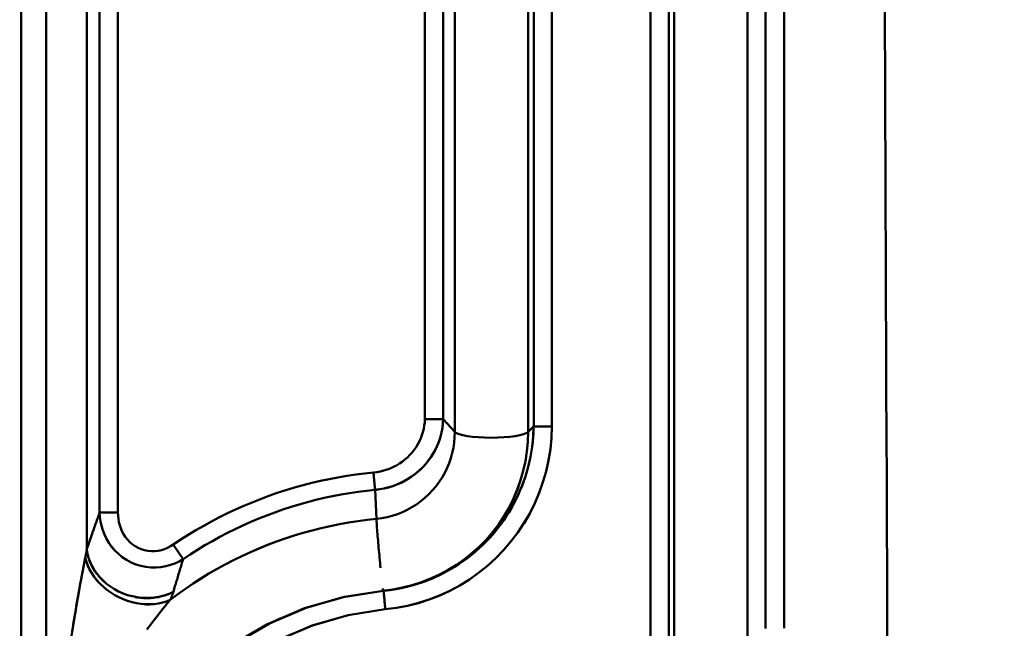
# Model space of a CAD drawing. Extents: x 36 to 4143, y 56 to 2914.
# Drawn here: x 2340 to 2393, y 2209 to 2241 of the extents above; entities that cross this region are included whole.
import ezdxf

# ---------------------------------------------------------------- set-up
doc = ezdxf.new("R2010")
doc.units = 0
doc.header["$LTSCALE"] = 10
doc.layers.get('Defpoints').update_dxf_attribs({"linetype": 'CONTINUOUS'})
doc.layers.add('AM_5', color=3, linetype='CONTINUOUS', lineweight=25)
doc.layers.add('Sichtbar (ISO)', color=7, linetype='CONTINUOUS', lineweight=50)
doc.styles.add('BEMSTIL', font='simplex.shx', dxfattribs={"width": 0.8})
doc.dimstyles.new('BEMASS$0', dxfattribs={"dimscale": 5, "dimtxt": 3.5, "dimasz": 3.5, "dimexe": 1.25, "dimexo": 0.625, "dimtad": 1, "dimdec": 1, "dimtxsty": 'BEMSTIL', "dimcen": 3, "dimclrd": 3, "dimclre": 3, "dimclrt": 3, "dimadec": 0, "dimazin": 0, "dimtfac": 0.875, "dimtdec": 1, "dimtmove": 0, "dimatfit": 3, "dimfxl": 1, "dimtolj": 1, "dimlwd": -1, "dimlwe": -1, "dimarcsym": 0})

# ---------------------------------------------------------------- blocks, each defined once
blk = doc.blocks.new('*D1')
at = {"layer": 'AM_5', "color": 3, "transparency": 16777216}
for p, q in [((2355.601, 2503.518), (2118.133, 2503.518)), ((2130.633, 1489.668), (2130.633, 2468.518)), ((2610.269, 1454.668), (2118.133, 1454.668))]:
    blk.add_line(p, q, dxfattribs=at)
for points in [[(2124.799, 2468.518), (2136.466, 2468.518), (2130.633, 2503.518)], [(2124.799, 1489.668), (2136.466, 1489.668), (2130.633, 1454.668)]]:
    blk.add_solid(points, dxfattribs=at)
at = {"layer": 'Defpoints', "color": 0, "transparency": 16777216}
for p in [(2130.633, 2503.518), (2361.851, 2503.518), (2616.519, 1454.668)]:
    blk.add_point(p, dxfattribs=at)
at = {"layer": 'AM_5', "color": 3, "transparency": 16777216, "insert": (2106.883, 1979.093), "char_height": 35, "attachment_point": 5, "rotation": 90, "style": 'BEMSTIL'}
blk.add_mtext('\\A1;1049', dxfattribs=at)
blk = doc.blocks.new('*D8')
at = {"layer": 'AM_5', "color": 3, "transparency": 16777216}
for p, q in [((2287.239, 2438.518), (2222.002, 2438.518)), ((2234.502, 2403.518), (2234.502, 2228.518)), ((2354.819, 2193.518), (2222.002, 2193.518))]:
    blk.add_line(p, q, dxfattribs=at)
for points in [[(2228.669, 2403.518), (2240.335, 2403.518), (2234.502, 2438.518)], [(2228.669, 2228.518), (2240.335, 2228.518), (2234.502, 2193.518)]]:
    blk.add_solid(points, dxfattribs=at)
at = {"layer": 'Defpoints', "color": 0, "transparency": 16777216}
for p in [(2293.489, 2438.518), (2234.502, 2193.518), (2361.069, 2193.518)]:
    blk.add_point(p, dxfattribs=at)
at = {"layer": 'AM_5', "color": 3, "transparency": 16777216, "insert": (2210.752, 2316.018), "char_height": 35, "attachment_point": 5, "rotation": 90, "style": 'BEMSTIL'}
blk.add_mtext('\\A1;245', dxfattribs=at)

msp = doc.modelspace()

# ---------------------------------------------------------------- linework, layer by layer
at = {"layer": 'Sichtbar (ISO)'}
for p, q in [((2339.853, 2314.698), (2339.853, 2195.079)), ((2339.853, 2195.079), (2339.853, 2314.698)), ((2341.197, 2314.698), (2341.197, 2195.079)), ((2341.197, 2195.079), (2341.197, 2314.698)), ((2379.786, 2301.631), (2379.786, 2208.688)), ((2379.786, 2208.688), (2379.786, 2301.631)), ((2380.77, 2208.706), (2380.77, 2301.649)), ((2380.77, 2301.649), (2380.77, 2208.706)), ((2373.606, 2300.862), (2373.606, 2207.919)), ((2373.606, 2207.919), (2373.606, 2300.862)), ((2374.587, 2207.923), (2374.587, 2300.866)), ((2374.587, 2300.866), (2374.587, 2207.923)), ((2374.883, 2207.632), (2374.883, 2300.575)), ((2374.883, 2300.575), (2374.883, 2207.632)), ((2378.816, 2300.582), (2378.816, 2207.638)), ((2378.816, 2207.638), (2378.816, 2300.582)), ((2343.372, 2212.936), (2343.372, 2295.52)), ((2343.372, 2295.52), (2343.372, 2212.936)), ((2344.064, 2294.844), (2344.064, 2214.909)), ((2344.064, 2214.909), (2344.064, 2294.844)), ((2345.045, 2214.909), (2345.045, 2294.844)), ((2345.045, 2294.844), (2345.045, 2214.909)), ((2361.51, 2219.925), (2361.51, 2289.663)), ((2361.51, 2289.663), (2361.51, 2219.925)), ((2362.495, 2219.911), (2362.495, 2289.648)), ((2362.495, 2289.648), (2362.495, 2219.911)), ((2363.113, 2219.241), (2363.113, 2288.979)), ((2363.113, 2288.979), (2363.113, 2219.241)), ((2367.046, 2288.972), (2367.046, 2219.235)), ((2367.046, 2219.235), (2367.046, 2288.972)), ((2367.343, 2289.263), (2367.343, 2219.525)), ((2367.343, 2219.525), (2367.343, 2289.263)), ((2368.324, 2219.521), (2368.324, 2289.259)), ((2368.324, 2289.259), (2368.324, 2219.521)), ((2362.494, 2219.912), (2363.113, 2219.241)), ((2363.113, 2219.241), (2362.495, 2219.911)), ((2367.046, 2219.235), (2367.342, 2219.525)), ((2367.343, 2219.525), (2367.046, 2219.235)), ((2367.343, 2219.525), (2368.221, 2219.522)), ((2368.324, 2219.521), (2367.343, 2219.525)), ((2367.926, 2219.523), (2367.926, 2219.523)), ((2367.927, 2219.523), (2367.927, 2219.523)), ((2358.751, 2217.06), (2358.766, 2216.909)), ((2358.909, 2214.571), (2358.838, 2216.13)), ((2358.838, 2216.13), (2358.838, 2216.13)), ((2358.838, 2216.13), (2358.909, 2214.571)), ((2344.064, 2214.909), (2345.045, 2214.909)), ((2345.045, 2214.909), (2344.064, 2214.909)), ((2365.876, 2214.707), (2365.877, 2214.708)), ((2365.877, 2214.707), (2365.876, 2214.706)), ((2348.543, 2212.414), (2348.013, 2213.196)), ((2359.274, 2210.72), (2359.292, 2210.721)), ((2359.292, 2210.721), (2359.274, 2210.72)), ((2346.925, 2209.08), (2346.925, 2209.08)), ((2346.93, 2209.074), (2346.93, 2209.074))]:
    msp.add_line(p, q, dxfattribs=at)
at = {"layer": 'Sichtbar (ISO)', "flags": 128}
for points in [[(2386.321, 2206.871), (2386.31, 2209.323), (2386.299, 2211.771), (2386.288, 2214.217), (2386.278, 2216.659), (2386.267, 2219.098), (2386.257, 2221.534), (2386.247, 2223.966), (2386.238, 2226.395), (2386.228, 2228.821), (2386.219, 2231.243), (2386.21, 2233.661), (2386.201, 2236.076), (2386.192, 2238.488), (2386.183, 2240.896), (2386.175, 2243.3)], [(2386.175, 2243.295), (2386.183, 2240.891), (2386.192, 2238.484), (2386.2, 2236.073), (2386.209, 2233.658), (2386.219, 2231.24), (2386.228, 2228.818), (2386.238, 2226.393), (2386.247, 2223.964), (2386.257, 2221.532), (2386.267, 2219.097), (2386.278, 2216.658), (2386.288, 2214.216), (2386.299, 2211.771), (2386.31, 2209.323), (2386.321, 2206.871)], [(2361.51, 2219.925), (2361.5, 2219.748), (2361.478, 2219.573), (2361.446, 2219.399), (2361.403, 2219.227), (2361.349, 2219.058), (2361.286, 2218.892), (2361.212, 2218.73), (2361.128, 2218.573), (2361.035, 2218.421), (2360.932, 2218.274), (2360.82, 2218.133), (2360.7, 2217.998), (2360.571, 2217.871), (2360.434, 2217.751), (2360.29, 2217.639), (2360.14, 2217.536), (2359.982, 2217.442), (2359.819, 2217.356), (2359.65, 2217.281), (2359.477, 2217.216), (2359.3, 2217.161), (2359.12, 2217.116), (2358.936, 2217.083), (2358.751, 2217.06)], [(2358.752, 2217.06), (2358.936, 2217.083), (2359.119, 2217.116), (2359.3, 2217.161), (2359.477, 2217.216), (2359.651, 2217.281), (2359.819, 2217.356), (2359.982, 2217.441), (2360.14, 2217.536), (2360.291, 2217.639), (2360.435, 2217.751), (2360.571, 2217.871), (2360.7, 2217.998), (2360.82, 2218.133), (2360.932, 2218.274), (2361.035, 2218.421), (2361.128, 2218.573), (2361.212, 2218.73), (2361.285, 2218.892), (2361.349, 2219.058), (2361.403, 2219.227), (2361.445, 2219.399), (2361.478, 2219.573), (2361.5, 2219.748), (2361.51, 2219.925)], [(2358.838, 2216.13), (2359.079, 2216.16), (2359.318, 2216.203), (2359.554, 2216.26), (2359.785, 2216.331), (2360.012, 2216.415), (2360.233, 2216.512), (2360.447, 2216.623), (2360.654, 2216.745), (2360.853, 2216.879), (2361.044, 2217.025), (2361.225, 2217.181), (2361.396, 2217.348), (2361.557, 2217.524), (2361.706, 2217.71), (2361.844, 2217.904), (2361.97, 2218.105), (2362.083, 2218.314), (2362.183, 2218.529), (2362.27, 2218.75), (2362.343, 2218.975), (2362.402, 2219.205), (2362.447, 2219.438), (2362.478, 2219.674), (2362.494, 2219.911)], [(2362.494, 2219.911), (2362.48, 2219.696), (2362.454, 2219.481), (2362.416, 2219.269), (2362.366, 2219.059), (2362.305, 2218.853), (2362.233, 2218.65), (2362.149, 2218.452), (2362.054, 2218.258), (2361.949, 2218.07), (2361.833, 2217.888), (2361.708, 2217.712), (2361.572, 2217.543), (2361.428, 2217.381), (2361.275, 2217.228), (2361.113, 2217.083), (2360.944, 2216.946), (2360.767, 2216.819), (2360.583, 2216.701), (2360.393, 2216.593), (2360.197, 2216.496), (2359.996, 2216.409), (2359.79, 2216.332), (2359.58, 2216.267), (2359.366, 2216.213)], [(2361.51, 2219.925), (2361.568, 2219.924), (2361.626, 2219.923), (2361.683, 2219.923), (2361.74, 2219.922), (2361.796, 2219.921), (2361.851, 2219.92), (2361.904, 2219.919), (2361.957, 2219.919), (2362.008, 2219.918), (2362.057, 2219.917), (2362.105, 2219.917), (2362.15, 2219.916), (2362.193, 2219.915), (2362.234, 2219.915), (2362.273, 2219.914), (2362.309, 2219.914), (2362.342, 2219.913), (2362.373, 2219.913), (2362.401, 2219.912), (2362.426, 2219.912), (2362.447, 2219.912), (2362.466, 2219.912), (2362.482, 2219.911), (2362.494, 2219.911)], [(2362.494, 2219.911), (2362.482, 2219.911), (2362.466, 2219.912), (2362.447, 2219.912), (2362.426, 2219.912), (2362.401, 2219.912), (2362.373, 2219.913), (2362.342, 2219.913), (2362.309, 2219.914), (2362.273, 2219.914), (2362.234, 2219.915), (2362.193, 2219.915), (2362.15, 2219.916), (2362.105, 2219.917), (2362.057, 2219.917), (2362.008, 2219.918), (2361.957, 2219.919), (2361.904, 2219.919), (2361.851, 2219.92), (2361.796, 2219.921), (2361.74, 2219.922), (2361.683, 2219.923), (2361.626, 2219.923), (2361.568, 2219.924), (2361.51, 2219.925)], [(2358.909, 2214.571), (2359.195, 2214.608), (2359.479, 2214.663), (2359.758, 2214.736), (2360.032, 2214.827), (2360.3, 2214.934), (2360.56, 2215.057), (2360.813, 2215.196), (2361.057, 2215.349), (2361.29, 2215.518), (2361.513, 2215.7), (2361.724, 2215.895), (2361.921, 2216.103), (2362.105, 2216.323), (2362.275, 2216.554), (2362.43, 2216.795), (2362.57, 2217.044), (2362.695, 2217.302), (2362.804, 2217.566), (2362.897, 2217.836), (2362.974, 2218.111), (2363.035, 2218.39), (2363.078, 2218.672), (2363.105, 2218.956), (2363.113, 2219.241)], [(2363.113, 2219.241), (2363.105, 2218.956), (2363.079, 2218.672), (2363.036, 2218.39), (2362.977, 2218.111), (2362.9, 2217.835), (2362.807, 2217.565), (2362.698, 2217.301), (2362.573, 2217.044), (2362.432, 2216.794), (2362.276, 2216.554), (2362.106, 2216.323), (2361.921, 2216.103), (2361.724, 2215.895), (2361.514, 2215.699), (2361.292, 2215.516), (2361.059, 2215.347), (2360.815, 2215.193), (2360.563, 2215.054), (2360.302, 2214.931), (2360.034, 2214.824), (2359.759, 2214.735), (2359.48, 2214.662), (2359.196, 2214.607), (2358.909, 2214.571)], [(2367.046, 2219.235), (2367.03, 2218.708), (2366.981, 2218.184), (2366.9, 2217.664), (2366.787, 2217.149), (2366.643, 2216.643), (2366.467, 2216.146), (2366.261, 2215.661), (2366.026, 2215.19), (2365.762, 2214.734), (2365.47, 2214.295), (2365.152, 2213.875), (2364.809, 2213.475), (2364.442, 2213.098), (2364.052, 2212.743), (2363.641, 2212.413), (2363.211, 2212.109), (2362.763, 2211.832), (2362.299, 2211.583), (2361.82, 2211.363), (2361.329, 2211.172), (2360.827, 2211.012), (2360.316, 2210.883), (2359.798, 2210.786), (2359.274, 2210.72)], [(2359.274, 2210.72), (2359.797, 2210.786), (2360.315, 2210.885), (2360.825, 2211.016), (2361.327, 2211.177), (2361.817, 2211.368), (2362.296, 2211.589), (2362.76, 2211.837), (2363.209, 2212.114), (2363.64, 2212.416), (2364.051, 2212.745), (2364.441, 2213.098), (2364.809, 2213.475), (2365.152, 2213.875), (2365.468, 2214.296), (2365.758, 2214.735), (2366.021, 2215.192), (2366.255, 2215.664), (2366.461, 2216.149), (2366.637, 2216.645), (2366.782, 2217.151), (2366.897, 2217.665), (2366.979, 2218.185), (2367.029, 2218.708), (2367.046, 2219.235)], [(2367.342, 2219.525), (2367.319, 2218.978), (2367.263, 2218.434), (2367.174, 2217.895), (2367.052, 2217.362), (2366.899, 2216.838), (2366.714, 2216.324), (2366.498, 2215.823), (2366.252, 2215.336), (2365.978, 2214.865), (2365.675, 2214.412), (2365.346, 2213.978), (2364.991, 2213.566), (2364.612, 2213.175), (2364.21, 2212.809), (2363.786, 2212.469), (2363.343, 2212.155), (2362.882, 2211.869), (2362.404, 2211.611), (2361.911, 2211.384), (2361.406, 2211.187), (2360.889, 2211.022), (2360.363, 2210.889), (2359.83, 2210.789), (2359.292, 2210.721)], [(2359.387, 2209.725), (2359.986, 2209.801), (2360.579, 2209.913), (2361.165, 2210.061), (2361.74, 2210.245), (2362.303, 2210.464), (2362.852, 2210.718), (2363.384, 2211.004), (2363.897, 2211.323), (2364.391, 2211.673), (2364.861, 2212.052), (2365.308, 2212.46), (2365.73, 2212.894), (2366.124, 2213.354), (2366.489, 2213.837), (2366.825, 2214.341), (2367.129, 2214.866), (2367.4, 2215.408), (2367.639, 2215.965), (2367.842, 2216.537), (2368.011, 2217.119), (2368.144, 2217.711), (2368.24, 2218.311), (2368.3, 2218.915), (2368.324, 2219.521)], [(2368.324, 2219.521), (2368.3, 2218.915), (2368.24, 2218.311), (2368.143, 2217.712), (2368.01, 2217.12), (2367.842, 2216.537), (2367.638, 2215.965), (2367.4, 2215.408), (2367.129, 2214.866), (2366.824, 2214.342), (2366.489, 2213.837), (2366.123, 2213.355), (2365.729, 2212.895), (2365.308, 2212.46), (2364.861, 2212.052), (2364.39, 2211.673), (2363.897, 2211.324), (2363.383, 2211.006), (2362.85, 2210.72), (2362.301, 2210.467), (2361.738, 2210.248), (2361.163, 2210.063), (2360.578, 2209.914), (2359.985, 2209.801), (2359.387, 2209.725)], [(2367.27, 2218.491), (2367.275, 2218.534), (2367.28, 2218.577), (2367.285, 2218.62), (2367.29, 2218.663), (2367.295, 2218.706), (2367.299, 2218.749), (2367.303, 2218.792), (2367.307, 2218.835), (2367.311, 2218.878), (2367.314, 2218.921), (2367.318, 2218.964), (2367.321, 2219.007), (2367.324, 2219.05), (2367.327, 2219.093), (2367.329, 2219.136), (2367.331, 2219.179), (2367.333, 2219.222), (2367.335, 2219.266), (2367.337, 2219.309), (2367.339, 2219.352), (2367.34, 2219.395), (2367.341, 2219.439), (2367.342, 2219.482), (2367.342, 2219.525)], [(2348.013, 2213.196), (2348.414, 2213.461), (2348.82, 2213.718), (2349.231, 2213.967), (2349.647, 2214.207), (2350.069, 2214.438), (2350.495, 2214.66), (2350.925, 2214.873), (2351.36, 2215.078), (2351.799, 2215.273), (2352.242, 2215.459), (2352.689, 2215.636), (2353.139, 2215.803), (2353.593, 2215.961), (2354.05, 2216.11), (2354.51, 2216.249), (2354.973, 2216.378), (2355.438, 2216.498), (2355.906, 2216.607), (2356.376, 2216.708), (2356.848, 2216.798), (2357.322, 2216.878), (2357.797, 2216.949), (2358.274, 2217.01), (2358.751, 2217.06)], [(2358.751, 2217.06), (2358.274, 2217.01), (2357.797, 2216.949), (2357.322, 2216.878), (2356.848, 2216.798), (2356.376, 2216.708), (2355.906, 2216.607), (2355.438, 2216.498), (2354.973, 2216.378), (2354.51, 2216.249), (2354.05, 2216.11), (2353.593, 2215.961), (2353.139, 2215.803), (2352.689, 2215.636), (2352.242, 2215.459), (2351.799, 2215.273), (2351.36, 2215.078), (2350.925, 2214.873), (2350.495, 2214.66), (2350.069, 2214.438), (2349.647, 2214.207), (2349.231, 2213.967), (2348.82, 2213.718), (2348.414, 2213.461), (2348.013, 2213.196)], [(2358.838, 2216.13), (2358.837, 2216.149), (2358.835, 2216.171), (2358.832, 2216.194), (2358.83, 2216.22), (2358.827, 2216.248), (2358.824, 2216.278), (2358.821, 2216.31), (2358.818, 2216.344), (2358.815, 2216.379), (2358.811, 2216.417), (2358.808, 2216.455), (2358.804, 2216.496), (2358.8, 2216.538), (2358.796, 2216.581), (2358.792, 2216.625), (2358.788, 2216.671), (2358.783, 2216.717), (2358.779, 2216.765), (2358.774, 2216.813), (2358.77, 2216.861), (2358.765, 2216.911), (2358.761, 2216.96), (2358.756, 2217.01), (2358.751, 2217.06)], [(2363.091, 2211.995), (2363.299, 2212.127), (2363.503, 2212.264), (2363.704, 2212.407), (2363.9, 2212.556), (2364.092, 2212.71), (2364.279, 2212.87), (2364.463, 2213.035), (2364.641, 2213.204), (2364.815, 2213.379), (2364.984, 2213.559), (2365.148, 2213.743), (2365.307, 2213.932), (2365.461, 2214.125), (2365.609, 2214.322), (2365.752, 2214.523), (2365.89, 2214.728), (2366.022, 2214.937), (2366.148, 2215.149), (2366.268, 2215.365), (2366.382, 2215.585), (2366.49, 2215.807), (2366.592, 2216.032), (2366.688, 2216.26), (2366.777, 2216.491)], [(2348.543, 2212.414), (2348.927, 2212.669), (2349.316, 2212.916), (2349.71, 2213.155), (2350.109, 2213.386), (2350.513, 2213.608), (2350.921, 2213.821), (2351.333, 2214.027), (2351.75, 2214.223), (2352.171, 2214.411), (2352.596, 2214.59), (2353.024, 2214.76), (2353.456, 2214.921), (2353.891, 2215.073), (2354.329, 2215.216), (2354.77, 2215.349), (2355.214, 2215.474), (2355.66, 2215.589), (2356.109, 2215.695), (2356.56, 2215.791), (2357.012, 2215.878), (2357.467, 2215.955), (2357.923, 2216.023), (2358.38, 2216.082), (2358.838, 2216.13)], [(2359.016, 2216.151), (2359.009, 2216.15), (2359.001, 2216.149), (2358.994, 2216.148), (2358.987, 2216.147), (2358.979, 2216.146), (2358.972, 2216.145), (2358.964, 2216.144), (2358.957, 2216.143), (2358.95, 2216.142), (2358.942, 2216.141), (2358.935, 2216.14), (2358.927, 2216.14), (2358.92, 2216.139), (2358.913, 2216.138), (2358.905, 2216.137), (2358.898, 2216.136), (2358.89, 2216.135), (2358.883, 2216.135), (2358.876, 2216.134), (2358.868, 2216.133), (2358.861, 2216.132), (2358.853, 2216.132), (2358.846, 2216.131), (2358.838, 2216.13)], [(2343.372, 2212.936), (2343.401, 2213.019), (2343.429, 2213.103), (2343.458, 2213.186), (2343.487, 2213.269), (2343.516, 2213.352), (2343.545, 2213.435), (2343.573, 2213.518), (2343.602, 2213.601), (2343.631, 2213.683), (2343.66, 2213.766), (2343.689, 2213.848), (2343.717, 2213.931), (2343.746, 2214.013), (2343.775, 2214.095), (2343.804, 2214.177), (2343.833, 2214.259), (2343.862, 2214.34), (2343.891, 2214.422), (2343.92, 2214.503), (2343.949, 2214.585), (2343.977, 2214.666), (2344.006, 2214.747), (2344.035, 2214.828), (2344.064, 2214.909)], [(2348.543, 2212.414), (2348.328, 2212.293), (2348.1, 2212.189), (2347.861, 2212.102), (2347.611, 2212.034), (2347.353, 2211.988), (2347.088, 2211.965), (2346.817, 2211.967), (2346.544, 2211.997), (2346.273, 2212.053), (2346.007, 2212.134), (2345.75, 2212.24), (2345.505, 2212.37), (2345.277, 2212.522), (2345.068, 2212.692), (2344.879, 2212.878), (2344.711, 2213.077), (2344.563, 2213.287), (2344.434, 2213.507), (2344.325, 2213.733), (2344.236, 2213.965), (2344.165, 2214.201), (2344.113, 2214.437), (2344.08, 2214.674), (2344.064, 2214.909)], [(2344.064, 2214.909), (2344.08, 2214.674), (2344.112, 2214.438), (2344.163, 2214.203), (2344.232, 2213.97), (2344.32, 2213.74), (2344.429, 2213.514), (2344.557, 2213.294), (2344.706, 2213.082), (2344.876, 2212.881), (2345.067, 2212.693), (2345.277, 2212.522), (2345.505, 2212.369), (2345.749, 2212.238), (2346.006, 2212.131), (2346.272, 2212.049), (2346.544, 2211.995), (2346.817, 2211.967), (2347.088, 2211.965), (2347.354, 2211.988), (2347.613, 2212.034), (2347.862, 2212.102), (2348.101, 2212.189), (2348.328, 2212.293), (2348.543, 2212.414)], [(2348.013, 2213.196), (2347.866, 2213.105), (2347.711, 2213.024), (2347.549, 2212.957), (2347.379, 2212.903), (2347.204, 2212.864), (2347.024, 2212.842), (2346.841, 2212.838), (2346.658, 2212.853), (2346.476, 2212.887), (2346.298, 2212.94), (2346.127, 2213.013), (2345.965, 2213.103), (2345.815, 2213.208), (2345.676, 2213.328), (2345.552, 2213.46), (2345.441, 2213.602), (2345.345, 2213.752), (2345.262, 2213.908), (2345.194, 2214.069), (2345.139, 2214.234), (2345.097, 2214.401), (2345.068, 2214.57), (2345.051, 2214.74), (2345.045, 2214.909)], [(2345.045, 2214.909), (2345.051, 2214.74), (2345.068, 2214.57), (2345.098, 2214.401), (2345.14, 2214.234), (2345.194, 2214.069), (2345.263, 2213.908), (2345.345, 2213.752), (2345.441, 2213.602), (2345.552, 2213.46), (2345.676, 2213.328), (2345.815, 2213.208), (2345.965, 2213.103), (2346.127, 2213.013), (2346.298, 2212.94), (2346.476, 2212.887), (2346.658, 2212.853), (2346.841, 2212.838), (2347.024, 2212.842), (2347.204, 2212.864), (2347.379, 2212.903), (2347.549, 2212.957), (2347.711, 2213.024), (2347.866, 2213.105), (2348.013, 2213.196)], [(2347.854, 2210.234), (2348.256, 2210.534), (2348.664, 2210.824), (2349.079, 2211.105), (2349.501, 2211.375), (2349.929, 2211.636), (2350.362, 2211.886), (2350.802, 2212.127), (2351.247, 2212.357), (2351.697, 2212.577), (2352.152, 2212.787), (2352.612, 2212.986), (2353.077, 2213.174), (2353.546, 2213.352), (2354.018, 2213.519), (2354.495, 2213.675), (2354.975, 2213.82), (2355.458, 2213.953), (2355.944, 2214.076), (2356.433, 2214.187), (2356.924, 2214.287), (2357.418, 2214.376), (2357.913, 2214.452), (2358.41, 2214.517), (2358.909, 2214.571)], [(2358.909, 2214.571), (2358.41, 2214.517), (2357.913, 2214.453), (2357.417, 2214.377), (2356.923, 2214.289), (2356.432, 2214.189), (2355.943, 2214.079), (2355.456, 2213.957), (2354.973, 2213.823), (2354.493, 2213.679), (2354.016, 2213.523), (2353.543, 2213.357), (2353.075, 2213.179), (2352.61, 2212.991), (2352.15, 2212.791), (2351.695, 2212.581), (2351.245, 2212.361), (2350.8, 2212.13), (2350.361, 2211.889), (2349.927, 2211.638), (2349.5, 2211.377), (2349.079, 2211.105), (2348.664, 2210.825), (2348.256, 2210.534), (2347.854, 2210.234)], [(2358.909, 2214.571), (2358.911, 2214.523), (2358.914, 2214.468), (2358.918, 2214.406), (2358.923, 2214.336), (2358.928, 2214.259), (2358.934, 2214.175), (2358.94, 2214.085), (2358.948, 2213.987), (2358.956, 2213.884), (2358.965, 2213.774), (2358.974, 2213.659), (2358.984, 2213.539), (2358.994, 2213.415), (2359.005, 2213.287), (2359.017, 2213.155), (2359.028, 2213.021), (2359.041, 2212.886), (2359.053, 2212.749), (2359.066, 2212.611), (2359.078, 2212.475), (2359.091, 2212.339), (2359.104, 2212.205), (2359.117, 2212.073), (2359.129, 2211.945)], [(2343.372, 2212.936), (2343.37, 2212.918), (2343.367, 2212.9), (2343.365, 2212.882), (2343.362, 2212.864), (2343.359, 2212.846), (2343.356, 2212.828), (2343.354, 2212.809), (2343.351, 2212.791), (2343.348, 2212.772), (2343.345, 2212.754), (2343.342, 2212.735), (2343.338, 2212.716), (2343.335, 2212.697), (2343.332, 2212.678), (2343.328, 2212.659), (2343.325, 2212.639), (2343.321, 2212.62), (2343.318, 2212.601), (2343.314, 2212.581), (2343.311, 2212.561), (2343.307, 2212.542), (2343.303, 2212.522), (2343.299, 2212.502), (2343.295, 2212.482)], [(2343.372, 2212.936), (2343.409, 2212.709), (2343.468, 2212.485), (2343.55, 2212.264), (2343.652, 2212.048), (2343.774, 2211.839), (2343.914, 2211.638), (2344.072, 2211.446), (2344.246, 2211.265), (2344.435, 2211.097), (2344.638, 2210.942), (2344.855, 2210.802), (2345.083, 2210.679), (2345.321, 2210.574), (2345.566, 2210.488), (2345.818, 2210.421), (2346.072, 2210.373), (2346.329, 2210.343), (2346.586, 2210.333), (2346.84, 2210.341), (2347.091, 2210.368), (2347.336, 2210.414), (2347.574, 2210.479), (2347.801, 2210.562), (2348.018, 2210.665)], [(2344.306, 2211.201), (2344.241, 2211.261), (2344.178, 2211.322), (2344.117, 2211.385), (2344.058, 2211.45), (2344.002, 2211.515), (2343.947, 2211.582), (2343.894, 2211.65), (2343.844, 2211.72), (2343.796, 2211.79), (2343.75, 2211.862), (2343.707, 2211.934), (2343.666, 2212.008), (2343.627, 2212.082), (2343.591, 2212.157), (2343.558, 2212.233), (2343.527, 2212.309), (2343.498, 2212.386), (2343.472, 2212.464), (2343.449, 2212.542), (2343.428, 2212.62), (2343.41, 2212.699), (2343.395, 2212.778), (2343.382, 2212.857), (2343.372, 2212.936)], [(2343.295, 2212.482), (2343.163, 2211.804), (2343.027, 2211.08), (2342.893, 2210.339), (2342.763, 2209.592), (2342.639, 2208.844), (2342.52, 2208.096)], [(2347.854, 2210.234), (2347.655, 2210.151), (2347.445, 2210.084), (2347.225, 2210.034), (2346.997, 2210.001), (2346.764, 2209.986), (2346.525, 2209.989), (2346.284, 2210.009), (2346.042, 2210.047), (2345.8, 2210.102), (2345.561, 2210.174), (2345.325, 2210.263), (2345.095, 2210.367), (2344.872, 2210.486), (2344.658, 2210.619), (2344.455, 2210.765), (2344.263, 2210.924), (2344.084, 2211.093), (2343.92, 2211.273), (2343.771, 2211.461), (2343.639, 2211.656), (2343.525, 2211.857), (2343.429, 2212.063), (2343.352, 2212.272), (2343.295, 2212.482)], [(2343.295, 2212.482), (2343.353, 2212.272), (2343.431, 2212.064), (2343.529, 2211.859), (2343.645, 2211.659), (2343.778, 2211.464), (2343.927, 2211.277), (2344.09, 2211.097), (2344.268, 2210.927), (2344.458, 2210.768), (2344.66, 2210.62), (2344.873, 2210.486), (2345.095, 2210.367), (2345.325, 2210.263), (2345.56, 2210.176), (2345.8, 2210.106), (2346.041, 2210.052), (2346.283, 2210.015), (2346.524, 2209.995), (2346.763, 2209.992), (2346.997, 2210.006), (2347.224, 2210.037), (2347.444, 2210.086), (2347.655, 2210.151), (2347.854, 2210.234)], [(2348.543, 2212.414), (2348.521, 2212.342), (2348.499, 2212.27), (2348.477, 2212.198), (2348.455, 2212.126), (2348.433, 2212.054), (2348.411, 2211.981), (2348.389, 2211.909), (2348.367, 2211.836), (2348.345, 2211.764), (2348.323, 2211.691), (2348.301, 2211.618), (2348.279, 2211.545), (2348.257, 2211.473), (2348.235, 2211.4), (2348.214, 2211.326), (2348.192, 2211.253), (2348.17, 2211.18), (2348.148, 2211.107), (2348.127, 2211.033), (2348.105, 2210.96), (2348.083, 2210.886), (2348.061, 2210.813), (2348.04, 2210.739), (2348.018, 2210.665)], [(2348.018, 2210.665), (2348.04, 2210.739), (2348.061, 2210.813), (2348.083, 2210.886), (2348.105, 2210.96), (2348.127, 2211.033), (2348.148, 2211.107), (2348.17, 2211.18), (2348.192, 2211.253), (2348.214, 2211.326), (2348.235, 2211.4), (2348.257, 2211.473), (2348.279, 2211.545), (2348.301, 2211.618), (2348.323, 2211.691), (2348.345, 2211.764), (2348.367, 2211.836), (2348.389, 2211.909), (2348.411, 2211.981), (2348.433, 2212.054), (2348.455, 2212.126), (2348.477, 2212.198), (2348.499, 2212.27), (2348.521, 2212.342), (2348.543, 2212.414)], [(2342.588, 2208.529), (2342.619, 2208.723), (2342.651, 2208.918), (2342.683, 2209.112), (2342.715, 2209.306), (2342.747, 2209.5), (2342.78, 2209.693), (2342.814, 2209.887), (2342.847, 2210.081), (2342.881, 2210.274), (2342.915, 2210.467), (2342.95, 2210.66)], [(2359.274, 2210.72), (2357.135, 2210.382), (2355.054, 2209.783), (2353.065, 2208.933), (2351.196, 2207.845), (2349.477, 2206.537), (2347.931, 2205.029), (2346.582, 2203.343), (2345.45, 2201.504), (2344.551, 2199.541), (2343.9, 2197.482), (2343.504, 2195.359), (2343.372, 2193.202), (2343.504, 2191.046), (2343.9, 2188.922), (2344.551, 2186.863), (2345.45, 2184.9), (2346.582, 2183.061), (2347.931, 2181.375), (2349.477, 2179.867), (2351.196, 2178.559)], [(2351.199, 2178.563), (2349.477, 2179.867), (2347.932, 2181.376), (2346.588, 2183.064), (2345.457, 2184.904), (2344.556, 2186.866), (2343.901, 2188.922), (2343.504, 2191.046), (2343.372, 2193.202), (2343.507, 2195.357), (2343.906, 2197.48), (2344.559, 2199.538), (2345.454, 2201.503), (2346.583, 2203.343), (2347.932, 2205.028), (2349.48, 2206.533), (2351.201, 2207.839), (2353.068, 2208.928), (2355.055, 2209.781), (2357.135, 2210.382), (2359.274, 2210.72)], [(2359.292, 2210.721), (2357.184, 2210.388), (2355.135, 2209.799), (2353.174, 2208.963), (2351.333, 2207.894), (2349.64, 2206.608), (2348.118, 2205.125), (2346.792, 2203.467), (2345.682, 2201.661), (2344.803, 2199.732), (2344.169, 2197.712), (2343.789, 2195.631), (2343.668, 2193.519), (2343.809, 2191.411), (2344.208, 2189.336), (2344.859, 2187.328), (2345.751, 2185.415), (2346.871, 2183.627), (2348.201, 2181.989), (2349.722, 2180.526), (2351.411, 2179.259)], [(2348.018, 2210.665), (2347.944, 2210.627), (2347.869, 2210.591), (2347.792, 2210.558), (2347.714, 2210.526), (2347.634, 2210.497), (2347.553, 2210.47), (2347.472, 2210.445), (2347.389, 2210.422), (2347.305, 2210.402), (2347.22, 2210.384), (2347.135, 2210.368), (2347.048, 2210.355), (2346.961, 2210.344), (2346.874, 2210.336), (2346.785, 2210.33), (2346.697, 2210.326), (2346.608, 2210.324), (2346.519, 2210.325), (2346.429, 2210.329), (2346.34, 2210.335), (2346.25, 2210.343), (2346.161, 2210.353), (2346.072, 2210.366), (2345.983, 2210.382)], [(2348.018, 2210.665), (2348.013, 2210.648), (2348.008, 2210.631), (2348.002, 2210.614), (2347.997, 2210.597), (2347.991, 2210.58), (2347.985, 2210.562), (2347.979, 2210.545), (2347.973, 2210.527), (2347.967, 2210.509), (2347.96, 2210.492), (2347.954, 2210.474), (2347.947, 2210.456), (2347.94, 2210.438), (2347.933, 2210.42), (2347.926, 2210.402), (2347.918, 2210.383), (2347.911, 2210.365), (2347.903, 2210.347), (2347.896, 2210.328), (2347.888, 2210.309), (2347.879, 2210.291), (2347.871, 2210.272), (2347.863, 2210.253), (2347.854, 2210.234)], [(2347.854, 2210.234), (2347.863, 2210.253), (2347.871, 2210.272), (2347.879, 2210.291), (2347.888, 2210.309), (2347.896, 2210.328), (2347.903, 2210.347), (2347.911, 2210.365), (2347.918, 2210.383), (2347.926, 2210.402), (2347.933, 2210.42), (2347.94, 2210.438), (2347.947, 2210.456), (2347.954, 2210.474), (2347.96, 2210.492), (2347.967, 2210.509), (2347.973, 2210.527), (2347.979, 2210.545), (2347.985, 2210.562), (2347.991, 2210.58), (2347.997, 2210.597), (2348.002, 2210.614), (2348.008, 2210.631), (2348.013, 2210.648), (2348.018, 2210.665)], [(2359.251, 2210.84), (2359.253, 2210.83), (2359.254, 2210.82), (2359.255, 2210.811), (2359.257, 2210.803), (2359.258, 2210.794), (2359.259, 2210.787), (2359.26, 2210.779), (2359.261, 2210.772), (2359.263, 2210.766), (2359.264, 2210.76), (2359.265, 2210.754), (2359.266, 2210.749), (2359.267, 2210.744), (2359.268, 2210.74), (2359.268, 2210.736), (2359.269, 2210.733), (2359.27, 2210.73), (2359.271, 2210.727), (2359.271, 2210.725), (2359.272, 2210.723), (2359.273, 2210.722), (2359.273, 2210.721), (2359.274, 2210.72), (2359.274, 2210.72)], [(2359.292, 2210.721), (2359.348, 2210.726), (2359.404, 2210.732), (2359.46, 2210.738), (2359.516, 2210.745), (2359.572, 2210.752), (2359.628, 2210.759), (2359.683, 2210.767), (2359.739, 2210.775), (2359.795, 2210.783), (2359.85, 2210.792), (2359.906, 2210.801), (2359.961, 2210.811), (2360.016, 2210.82), (2360.072, 2210.83), (2360.127, 2210.841), (2360.182, 2210.852), (2360.237, 2210.863), (2360.292, 2210.875), (2360.347, 2210.887), (2360.402, 2210.899), (2360.456, 2210.911), (2360.511, 2210.924), (2360.566, 2210.938), (2360.62, 2210.951)], [(2359.292, 2210.721), (2359.292, 2210.719), (2359.293, 2210.712), (2359.294, 2210.701), (2359.295, 2210.687), (2359.297, 2210.667), (2359.299, 2210.644), (2359.302, 2210.618), (2359.305, 2210.587), (2359.308, 2210.552), (2359.312, 2210.515), (2359.316, 2210.473), (2359.32, 2210.429), (2359.324, 2210.382), (2359.329, 2210.331), (2359.334, 2210.279), (2359.339, 2210.223), (2359.345, 2210.166), (2359.35, 2210.107), (2359.356, 2210.046), (2359.362, 2209.983), (2359.368, 2209.92), (2359.374, 2209.855), (2359.381, 2209.791), (2359.387, 2209.725)], [(2359.387, 2209.725), (2359.381, 2209.791), (2359.374, 2209.855), (2359.368, 2209.92), (2359.362, 2209.983), (2359.356, 2210.046), (2359.351, 2210.107), (2359.345, 2210.166), (2359.34, 2210.223), (2359.334, 2210.279), (2359.329, 2210.331), (2359.324, 2210.382), (2359.32, 2210.429), (2359.316, 2210.473), (2359.312, 2210.515), (2359.308, 2210.553), (2359.305, 2210.587), (2359.302, 2210.618), (2359.3, 2210.644), (2359.297, 2210.668), (2359.296, 2210.687), (2359.294, 2210.701), (2359.293, 2210.712), (2359.292, 2210.719), (2359.292, 2210.721)], [(2346.596, 2208.642), (2347.021, 2209.204), (2347.446, 2209.742), (2347.854, 2210.234)], [(2347.854, 2210.234), (2347.447, 2209.742), (2347.021, 2209.204), (2346.596, 2208.642)], [(2353.659, 2179.043), (2351.929, 2180.041), (2350.335, 2181.242), (2348.901, 2182.628), (2347.648, 2184.179), (2346.595, 2185.871), (2345.758, 2187.678), (2345.149, 2189.575), (2344.777, 2191.533), (2344.649, 2193.521), (2344.767, 2195.511), (2345.128, 2197.473), (2345.729, 2199.376), (2346.559, 2201.192), (2347.607, 2202.893), (2348.857, 2204.454), (2350.291, 2205.851), (2351.887, 2207.062), (2353.622, 2208.069), (2355.469, 2208.856), (2357.4, 2209.412), (2359.387, 2209.725)], [(2359.387, 2209.725), (2357.402, 2209.409), (2355.472, 2208.85), (2353.626, 2208.062), (2351.89, 2207.058), (2350.291, 2205.85), (2348.858, 2204.453), (2347.609, 2202.892), (2346.56, 2201.191), (2345.729, 2199.376), (2345.129, 2197.473), (2344.77, 2195.511), (2344.653, 2193.521), (2344.779, 2191.533), (2345.149, 2189.575), (2345.761, 2187.68), (2346.601, 2185.875), (2347.655, 2184.184), (2348.905, 2182.631), (2350.336, 2181.243), (2351.929, 2180.042), (2353.66, 2179.046)], [(2352.21, 2208.441), (2352.724, 2208.728), (2353.247, 2208.998), (2353.779, 2209.249)]]:
    msp.add_lwpolyline(points, dxfattribs=at)
at = {"layer": 'Sichtbar (ISO)'}
for major_axis, start_param, end_param in [((-2, 0), 0.174533, 2.949606), ((2, 0), 3.316126, 6.091199)]:
    msp.add_ellipse((2365.083, 2219.307), major_axis=major_axis, ratio=0.190809, start_param=start_param, end_param=end_param, dxfattribs=at)

# ---------------------------------------------------------------- dimensions: what is measured, and where the dimension line sits
at = {"layer": 'AM_5'}
for base, p1, p2, angle, picture, middle in [((2130.633, 2503.518), (2616.519, 1454.668), (2361.851, 2503.518), 270, '*D1', (2106.883, 1979.093)), ((2234.502, 2193.518), (2293.489, 2438.518), (2361.069, 2193.518), 90, '*D8', (2210.752, 2316.018))]:
    dim = msp.add_linear_dim(base=base, p1=p1, p2=p2, angle=angle, dimstyle='BEMASS$0', override={"dimscale": 10, "dimdec": 0, "dimtdec": 2}, dxfattribs=at)
    dim.commit()
    dim.dimension.update_dxf_attribs({"geometry": picture, "text_midpoint": middle})

doc.saveas('drawing.dxf')
